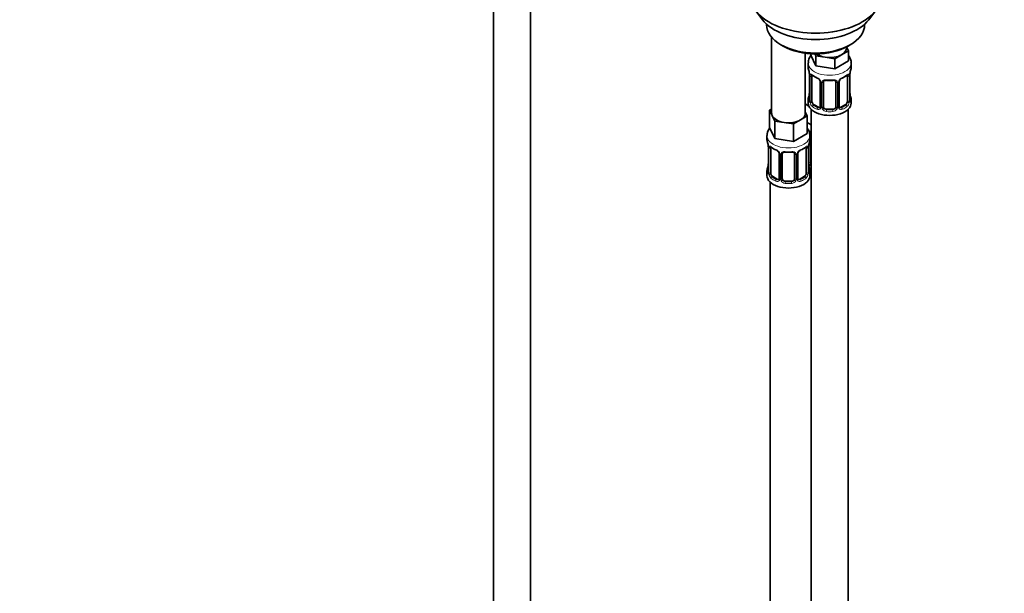
# Model space of a CAD drawing. Units: millimetres. Extents: x 0 to 2415, y 0 to 2751.
# Drawn here: x 321 to 642, y 561 to 748 of the extents above; entities that cross this region are included whole.
import ezdxf
from ezdxf import colors
from ezdxf.entities.mleader import LeaderData, LeaderLine
from ezdxf.math import Vec2, Vec3

# ---------------------------------------------------------------- set-up
doc = ezdxf.new("R2010")
doc.units = ezdxf.units.MM
doc.layers.add('DV5_Défaut', color=7, linetype='Continuous')
doc.layers.add('Défaut', color=7, linetype='Continuous')

# ---------------------------------------------------------------- blocks, each defined once
blk = doc.blocks.new('_DOT')
at = {"color": 0}
blk.add_line((0, 0), (-1, 0), dxfattribs=at)
at = {"color": 0, "const_width": 0.333}
blk.add_lwpolyline([(-0.1665, 0, 1), (0.1665, 0, 1)], format="xyb", close=True, dxfattribs=at)
blk = doc.blocks.new('SE4')
at = {"layer": 'DV5_Défaut', "color": 7, "linetype": 'Continuous', "lineweight": 35}
for p, q in [((475.52, 815.42), (475.52, 274.75)), ((487.52, 274.75), (487.52, 815.42)), ((560.88, 750.87), (563.17, 747.92)), ((597.86, 747.92), (600.14, 750.87)), ((564.51, 746.49), (564.51, 746.28)), ((596.51, 746.28), (596.51, 746.49)), ((566.17, 742.18), (566.17, 717.5)), ((569.2, 739.75), (569.9, 739.34)), ((590.61, 738.73), (590.61, 739.06)), ((590.64, 739.07), (591.24, 737.78)), ((591.12, 739.34), (591.82, 739.75)), ((577.17, 717.5), (577.17, 737.02)), ((578.97, 736.85), (578.97, 736.41)), ((580.62, 732.87), (578.97, 736.41)), ((580.62, 736.13), (580.31, 736.8)), ((583.68, 735.66), (580.62, 736.13)), ((580.62, 736.13), (580.62, 732.87)), ((586.75, 735.18), (583.68, 735.66)), ((589, 736.48), (586.75, 735.18)), ((586.75, 735.18), (586.75, 731.92)), ((591.24, 737.78), (589, 736.48)), ((591.24, 737.78), (591.24, 734.51)), ((578.11, 733.83), (578.11, 732.32)), ((586.75, 731.92), (580.62, 732.87)), ((591.24, 734.51), (586.75, 731.92)), ((592.11, 732.32), (592.11, 733.83)), ((578.51, 730.31), (578.52, 730.25)), ((578.56, 729.8), (578.56, 721.73)), ((579.31, 721.4), (579.31, 729.46)), ((590.9, 729.46), (590.9, 721.4)), ((591.66, 721.73), (591.66, 729.8)), ((582.05, 727.69), (582.05, 719.63)), ((583.11, 719.54), (583.11, 727.6)), ((587.11, 727.6), (587.11, 719.54)), ((588.16, 719.63), (588.16, 727.69)), ((591.71, 723.99), (591.7, 724.05)), ((578.31, 719.79), (577.17, 720.45)), ((578.11, 721.97), (578.11, 720.76)), ((581.43, 719.36), (580.02, 720.18)), ((590.2, 720.18), (588.78, 719.36)), ((592.11, 720.76), (592.11, 721.97)), ((565.54, 718.45), (566.17, 718.81)), ((566.36, 716.68), (565.54, 718.45)), ((565.54, 718.45), (565.54, 712.73)), ((567.18, 714.9), (566.36, 716.68)), ((577.81, 716.55), (575.56, 715.25)), ((577.17, 717.92), (577.81, 716.55)), ((577.81, 716.55), (577.81, 710.83)), ((579.11, 718.68), (579.11, 493.78)), ((586.11, 718.72), (584.11, 718.72)), ((591.11, 493.78), (591.11, 718.68)), ((567.18, 709.19), (565.54, 712.73)), ((570.25, 714.43), (567.18, 714.9)), ((567.18, 714.9), (567.18, 709.19)), ((573.32, 713.96), (570.25, 714.43)), ((575.56, 715.25), (573.32, 713.96)), ((573.32, 713.96), (573.32, 708.24)), ((579.11, 713.61), (577.81, 714.36)), ((564.67, 710.15), (564.67, 708.9)), ((577.81, 710.83), (573.32, 708.24)), ((578.67, 708.9), (578.67, 710.15)), ((578.86, 701.43), (578.86, 709.49)), ((565.07, 706.89), (565.08, 706.83)), ((565.12, 706.38), (565.12, 698.31)), ((573.32, 708.24), (567.18, 709.19)), ((578.22, 698.31), (578.22, 706.38)), ((565.87, 697.98), (565.87, 706.05)), ((568.62, 704.27), (568.62, 696.21)), ((569.67, 696.12), (569.67, 704.18)), ((573.67, 704.18), (573.67, 696.12)), ((574.73, 696.21), (574.73, 704.27)), ((577.47, 706.05), (577.47, 697.98)), ((578.27, 700.57), (578.26, 700.63)), ((564.67, 698.56), (564.67, 697.08)), ((567.99, 695.94), (566.58, 696.76)), ((576.76, 696.76), (575.35, 695.94)), ((578.67, 697.08), (578.67, 698.56)), ((565.67, 695), (565.67, 448.87)), ((572.67, 695.3), (570.67, 695.3))]:
    blk.add_line(p, q, dxfattribs=at)
at = {"layer": 'DV5_Défaut', "color": 7, "linetype": 'Continuous', "lineweight": 18}
for p, q in [((578.58, 729.71), (578.58, 721.65)), ((578.7, 721.49), (578.7, 729.55)), ((591.52, 729.55), (591.52, 721.49)), ((591.63, 721.65), (591.63, 729.71)), ((582.29, 727.48), (582.29, 719.42)), ((582.56, 719.35), (582.56, 727.41)), ((587.65, 727.41), (587.65, 719.35)), ((587.92, 719.42), (587.92, 727.48)), ((580.02, 720.18), (579.79, 720.04)), ((581.43, 719.36), (581.2, 719.23)), ((588.78, 719.36), (589.01, 719.23)), ((590.2, 720.18), (590.43, 720.04)), ((584.11, 718.72), (584.11, 718.53)), ((586.11, 718.72), (586.11, 718.53)), ((565.15, 706.29), (565.15, 698.23)), ((578.19, 698.23), (578.19, 706.29)), ((578.32, 701.24), (578.32, 707.23)), ((565.26, 698.07), (565.26, 706.14)), ((568.86, 704.06), (568.86, 696)), ((569.13, 695.93), (569.13, 704)), ((574.21, 704), (574.21, 695.93)), ((574.49, 696), (574.49, 704.06)), ((578.08, 706.14), (578.08, 698.07)), ((566.58, 696.76), (566.35, 696.63)), ((576.76, 696.76), (576.99, 696.63)), ((567.99, 695.94), (567.77, 695.81)), ((570.67, 695.3), (570.67, 695.12)), ((572.67, 695.3), (572.67, 695.12)), ((575.35, 695.94), (575.58, 695.81))]:
    blk.add_line(p, q, dxfattribs=at)
at = {"layer": 'DV5_Défaut', "color": 7, "linetype": 'Continuous', "lineweight": 35}
for centre, radius, start, end in [((563.93, 727.52), 14.86, 10.7478, 16.3941), ((576.43, 729.85), 2.12, 358.7776, 10.7996), ((583.6, 735.03), 6.66, 232.4652, 247.4647), ((580.34, 727.17), 1.84, 28.0921, 67.2403), ((589.87, 727.22), 1.81, 112.8086, 152.8397), ((586.64, 735), 6.62, 292.4857, 307.5844), ((594.33, 729.79), 2.67, 168.932, 179.9375), ((606.28, 727.52), 14.86, 163.606, 169.2521), ((581.4, 727.7), 0.654, 359.0726, 31.3054), ((585.11, 739.96), 11.85, 264.9868, 275.0132), ((586.82, 727.68), 0.279, 347.4178, 41.0384), ((588.83, 727.69), 0.667, 148.6067, 180.2877), ((563.93, 726.78), 14.86, 343.6059, 349.2522), ((575.89, 724.5), 2.67, 348.931, 359.9369), ((593.78, 724.45), 2.12, 178.7785, 190.8011), ((606.28, 726.78), 14.86, 190.7479, 196.394), ((577.56, 721.69), 0.997, 345.5609, 2.5986), ((581.83, 719.45), 0.165, 277.5352, 340.7121), ((588.44, 719.58), 0.277, 168.7827, 220.2984), ((592.73, 721.66), 1.07, 175.8806, 178.2217), ((592.62, 721.68), 0.966, 179.2798, 194.3041), ((550.5, 704.1), 14.86, 10.7478, 16.3941), ((562.99, 706.43), 2.12, 358.7776, 10.7996), ((570.16, 711.62), 6.66, 232.4652, 247.4647), ((573.2, 711.58), 6.62, 292.4857, 307.5844), ((580.89, 706.38), 2.67, 168.932, 179.9375), ((592.84, 704.1), 14.86, 163.606, 169.2521), ((566.9, 703.76), 1.84, 28.0921, 67.2403), ((567.96, 704.28), 0.654, 359.0726, 31.3054), ((571.67, 716.54), 11.85, 264.9868, 275.0132), ((573.38, 704.26), 0.279, 347.4178, 41.0384), ((575.39, 704.28), 0.667, 148.6067, 180.2877), ((576.43, 703.8), 1.81, 112.8086, 152.8397), ((550.5, 703.36), 14.86, 343.6059, 349.2522), ((562.45, 701.08), 2.67, 348.931, 359.9369), ((580.35, 701.03), 2.12, 178.7785, 190.8011), ((592.84, 703.36), 14.86, 190.7479, 196.394), ((564.13, 698.27), 0.997, 345.5609, 2.5986), ((579.29, 698.24), 1.07, 175.8806, 178.2217), ((579.19, 698.26), 0.966, 179.2798, 194.3041), ((568.39, 696.03), 0.165, 277.5352, 340.7121), ((575.01, 696.16), 0.277, 168.7827, 220.2984)]:
    blk.add_arc(centre, radius, start, end, dxfattribs=at)
at = {"layer": 'DV5_Défaut', "color": 7, "linetype": 'Continuous', "lineweight": 18}
for centre, radius, start, end in [((575.03, 729.67), 3.55, 0.6583, 9.9884), ((579.8, 729.6), 1.11, 160.4927, 182.2972), ((579.99, 726.77), 2.5, 29.8198, 66.9998), ((590.22, 726.77), 2.5, 113.0004, 150.18), ((590.41, 729.6), 1.1, 357.6841, 19.526), ((595.18, 729.67), 3.55, 170.0079, 179.3454), ((581.13, 727.46), 1.16, 1.0203, 28.275), ((583.35, 727.43), 0.785, 144.9712, 180.8641), ((586.86, 727.43), 0.785, 359.1311, 35.0336), ((589.08, 727.46), 1.16, 151.7186, 178.9861), ((577.29, 721.61), 1.29, 343.3385, 1.8084), ((581.59, 721.52), 2.89, 180.5093, 191.9483), ((581.05, 721.27), 2.32, 188.7542, 226.8152), ((581.48, 719.92), 0.746, 247.8303, 300.2938), ((581.51, 719.4), 0.779, 325.2937, 1.0277), ((583.66, 719.37), 1.1, 180.837, 209.4908), ((584.28, 719.73), 1.21, 206.8319, 261.5389), ((585.93, 719.72), 1.2, 278.249, 333.3802), ((586.55, 719.37), 1.1, 330.5042, 359.168), ((588.7, 719.4), 0.779, 178.9659, 214.7127), ((588.73, 719.91), 0.735, 240.7157, 292.8078), ((589.16, 721.27), 2.32, 313.1842, 351.2464), ((588.62, 721.52), 2.89, 348.0493, 359.4931), ((592.92, 721.61), 1.29, 178.1771, 196.676), ((581.41, 719.58), 0.972, 242.8666, 320.2121), ((584.19, 719.69), 1.72, 210.2871, 265.0453), ((586.02, 719.69), 1.72, 274.9548, 329.7127), ((588.81, 719.58), 0.972, 219.7872, 297.134), ((561.6, 706.25), 3.55, 0.6583, 9.9884), ((566.37, 706.18), 1.11, 160.4927, 182.2972), ((576.98, 706.18), 1.1, 357.6841, 19.526), ((581.75, 706.25), 3.55, 170.0079, 179.3454), ((566.55, 703.35), 2.5, 29.8198, 66.9998), ((567.7, 704.04), 1.16, 1.0203, 28.275), ((569.91, 704.01), 0.785, 144.9712, 180.8641), ((573.43, 704.01), 0.785, 359.1311, 35.0336), ((575.65, 704.04), 1.16, 151.7186, 178.9861), ((576.79, 703.35), 2.5, 113.0004, 150.18), ((579.42, 701.26), 1.1, 180.837, 209.4908), ((579.95, 701.58), 1.72, 210.2871, 240.2116), ((580.04, 701.62), 1.21, 206.8319, 218.7313), ((563.86, 698.19), 1.29, 343.3385, 1.8084), ((568.16, 698.1), 2.89, 180.5093, 191.9483), ((567.61, 697.85), 2.32, 188.7542, 226.8152), ((575.73, 697.85), 2.32, 313.1842, 351.2464), ((575.19, 698.1), 2.89, 348.0493, 359.4931), ((579.48, 698.19), 1.29, 178.1771, 196.676), ((567.97, 696.16), 0.972, 242.8666, 320.2121), ((568.05, 696.5), 0.746, 247.8303, 300.2938), ((568.08, 695.98), 0.779, 325.2937, 1.0277), ((570.23, 695.95), 1.1, 180.837, 209.4908), ((570.76, 696.28), 1.72, 210.2871, 265.0453), ((570.85, 696.31), 1.21, 206.8319, 261.5389), ((572.5, 696.3), 1.2, 278.249, 333.3802), ((572.58, 696.28), 1.72, 274.9548, 329.7127), ((573.12, 695.95), 1.1, 330.5042, 359.168), ((575.26, 695.98), 0.779, 178.9659, 214.7127), ((575.37, 696.16), 0.972, 219.7872, 297.134), ((575.29, 696.49), 0.735, 240.7157, 292.8078)]:
    blk.add_arc(centre, radius, start, end, dxfattribs=at)
at = {"layer": 'DV5_Défaut', "color": 7, "linetype": 'Continuous', "lineweight": 35}
for centre, major_axis, ratio, start_param, end_param in [((580.51, 755.94), (-21.5, 0), 0.57735, 0, 3.141593), ((580.51, 752.4), (19, 0), 0.57735, 3.562127, 5.862651), ((580.51, 746.28), (16, 0), 0.57735, 3.141593, 6.283185), ((580.51, 745.46), (-15, 0), 0.57735, 0.785398, 2.356194), ((585.11, 738.73), (-5.5, 0), 0.57735, 2.356194, 3.141593), ((585.11, 738.73), (-5.5, 0), 0.57735, 0.650595, 1.308997), ((585.11, 738.73), (5.5, 0), 0.57735, 4.45059, 5.497787), ((585.11, 732.32), (7, 0), 0.57735, 3.141593, 3.293694), ((585.11, 732.32), (-7, 0), 0.57735, 2.989492, 3.141593), ((578.91, 730.37), (0.395, 0.063), 0.166114, 3.104113, 3.429422), ((578.96, 729.8), (0.4, 0), 0.57735, 3.110268, 3.141591), ((580.02, 729.06), (-0.5, 0.866), 0.57735, 0.338885, 0.785398), ((581.2, 729.25), (0.156, 0.368), 0.483207, 2.29088, 3.174408), ((589.01, 729.25), (-0.156, 0.368), 0.483207, 3.140226, 3.992305), ((590.2, 729.06), (0.5, 0.866), 0.57735, 5.497787, 5.9443), ((591.31, 730.37), (-0.395, 0.063), 0.166114, 2.853764, 3.184441), ((584.11, 727.6), (-1, 0), 0.816497, 6.156042, 6.283185), ((585.11, 721.97), (7, 0), 0.57735, 2.989492, 3.293694), ((578.91, 723.93), (0.395, -0.063), 0.166114, 3.188685, 3.653865), ((585.11, 721.97), (-7, 0), 0.57735, 2.989492, 3.293694), ((580.86, 722.8), (5.5, 0), 0.57735, 3.976369, 4.212295), ((585.11, 720.76), (-7, 0), 0.57735, 0, 3.141593), ((580.02, 720.99), (-0.5, 0.866), 0.57735, 0.785398, 1.231911), ((580.02, 720.99), (0.5, -0.866), 0.57735, 4.373504, 5.497787), ((581.43, 720.18), (-0.5, 0.866), 0.57735, 2.356194, 3.141593), ((584.11, 719.54), (1, 0), 0.816497, 3.141593, 3.588106), ((584.11, 719.54), (1, 0), 0.816497, 3.588106, 4.712389), ((586.11, 719.54), (1, 0), 0.816497, 4.712389, 5.836672), ((586.11, 719.54), (1, 0), 0.816497, 5.836672, 6.283185), ((588.78, 720.18), (0.5, 0.866), 0.57735, 3.141593, 3.926991), ((590.2, 720.99), (0.5, 0.866), 0.57735, 3.926991, 5.051274), ((590.2, 720.99), (0.5, 0.866), 0.57735, 5.051274, 5.497787), ((571.67, 717.5), (5.5, 0), 0.57735, 3.141593, 3.403392), ((571.67, 717.5), (-5.5, 0), 0.57735, 0.261799, 1.308997), ((571.67, 717.5), (-5.5, 0), 0.57735, 2.356194, 3.141593), ((571.67, 717.5), (5.5, 0), 0.57735, 4.45059, 5.497787), ((579.86, 709.49), (-1, 0), 0.816497, 6.156042, 6.283185), ((571.67, 708.9), (7, 0), 0.57735, 3.141593, 3.293694), ((565.47, 706.95), (0.395, 0.063), 0.166114, 3.104113, 3.429422), ((565.52, 706.38), (0.4, 0), 0.57735, 3.110268, 3.141591), ((566.58, 705.64), (-0.5, 0.866), 0.57735, 0.338885, 0.785398), ((576.76, 705.64), (0.5, 0.866), 0.57735, 5.497787, 5.9443), ((577.87, 706.95), (-0.395, 0.063), 0.166114, 2.853764, 3.184441), ((571.67, 708.9), (-7, 0), 0.57735, 2.989492, 3.141593), ((567.77, 705.83), (0.156, 0.368), 0.483207, 3.141094, 3.174408), ((570.67, 704.18), (-1, 0), 0.816497, 6.156042, 6.283185), ((575.58, 705.83), (-0.156, 0.368), 0.483207, 3.140226, 3.992305), ((565.47, 700.51), (0.395, -0.063), 0.166114, 3.188685, 3.653865), ((579.86, 701.43), (1, 0), 0.816497, 3.141593, 3.588106), ((579.86, 701.43), (1, 0), 0.816497, 3.588106, 3.853129), ((571.67, 698.56), (7, 0), 0.57735, 2.989492, 3.293694), ((571.67, 697.08), (-7, 0), 0.57735, 0, 3.141593), ((566.58, 697.58), (-0.5, 0.866), 0.57735, 0.785398, 1.231911), ((566.58, 697.58), (0.5, -0.866), 0.57735, 4.373504, 5.497787), ((576.76, 697.58), (0.5, 0.866), 0.57735, 3.926991, 5.051274), ((576.76, 697.58), (0.5, 0.866), 0.57735, 5.051274, 5.497787), ((571.67, 698.56), (-7, 0), 0.57735, 2.989492, 3.293694), ((580.86, 702.39), (-7, 0), 0.57735, 1.252237, 1.31703), ((567.99, 696.76), (-0.5, 0.866), 0.57735, 2.356194, 3.141593), ((570.67, 696.12), (1, 0), 0.816497, 3.141593, 3.588106), ((570.67, 696.12), (-1, 0), 0.816497, 0.446513, 1.570796), ((572.67, 696.12), (1, 0), 0.816497, 4.712389, 5.836672), ((572.67, 696.12), (1, 0), 0.816497, 5.836672, 6.283185), ((575.35, 696.76), (0.5, 0.866), 0.57735, 3.141593, 3.926991)]:
    blk.add_ellipse(centre, major_axis=major_axis, ratio=ratio, start_param=start_param, end_param=end_param, dxfattribs=at)
at = {"layer": 'DV5_Défaut', "color": 7, "linetype": 'Continuous', "lineweight": 18}
for centre, major_axis, ratio, start_param, end_param in [((585.11, 733.83), (-7, 0), 0.57735, 0.001458, 3.1439), ((578.96, 729.8), (0.4, 0), 0.57735, 3.141591, 3.513239), ((579.06, 729.65), (0.4, 0), 0.57735, 3.555344, 5.371005), ((579.12, 730.07), (0.373, -0.146), 0.85055, 3.855675, 5.740852), ((585.11, 732.32), (-7, 0), 0.57735, 0.633297, 0.937499), ((579.79, 730.07), (0.247, 0.314), 0.658162, 2.44473, 3.142172), ((585.11, 732.32), (7, 0), 0.57735, 5.345686, 5.649888), ((590.43, 730.07), (-0.247, 0.314), 0.658162, 3.14103, 3.838456), ((591.09, 730.07), (-0.373, -0.146), 0.85055, 0.542333, 2.42751), ((591.15, 729.65), (-0.4, 0), 0.57735, 0.912181, 2.727841), ((591.26, 729.8), (-0.4, 0), 0.57735, 2.769946, 3.146041), ((582.32, 728.22), (0.359, 0.176), 0.358003, 3.132047, 4.05706), ((582.45, 727.69), (0.4, 0), 0.57735, 3.135137, 4.298637), ((582.71, 727.63), (0.4, 0), 0.57735, 4.340743, 6.156403), ((582.84, 728.09), (-0.332, 0.222), 0.641506, 1.587428, 3.145864), ((585.11, 732.32), (-7, 0), 0.57735, 1.418695, 1.722897), ((584.11, 728.56), (0.035, 0.398), 0.123712, 2.191761, 3.141526), ((586.11, 728.56), (-0.035, 0.398), 0.123712, 3.141679, 4.091425), ((587.37, 728.09), (0.332, 0.222), 0.641506, 3.149539, 4.695758), ((587.5, 727.63), (-0.4, 0), 0.57735, 0.126783, 1.942443), ((587.76, 727.69), (-0.4, 0), 0.57735, 1.984548, 3.144521), ((587.89, 728.22), (-0.359, 0.176), 0.358003, 2.226125, 3.177648), ((578.58, 722.55), (0.387, -0.103), 0.80707, 1.846723, 3.352676), ((585.11, 722.3), (6.6, 0), 0.57735, 3.017713, 3.265472), ((591.31, 723.93), (-0.395, -0.063), 0.166114, 2.62932, 3.10028), ((591.63, 722.55), (-0.387, -0.103), 0.80707, 2.93051, 4.436462), ((585.11, 722.3), (-6.6, 0), 0.57735, 3.017713, 3.265472), ((578.58, 721.4), (-0.387, -0.103), 0.80707, 4.501306, 6.072102), ((578.91, 721.32), (0.381, -0.123), 0.86268, 3.140217, 3.728142), ((578.96, 721.73), (0.4, 0), 0.57735, 3.141593, 3.513239), ((579.06, 721.58), (-0.4, 0), 0.57735, 0.413752, 2.229412), ((579.12, 721.01), (-0.392, -0.078), 0.178244, 0.357599, 2.242775), ((579.79, 719.72), (-0.247, -0.314), 0.658162, 4.015526, 5.586322), ((585.11, 721.97), (-7, 0), 0.57735, 0.633297, 0.937499), ((585.11, 722.3), (-6.6, 0), 0.57735, 0.633297, 0.937499), ((581.2, 718.9), (-0.156, -0.368), 0.483207, 3.861676, 5.432473), ((582.32, 719.17), (0.333, -0.222), 0.670791, 3.124422, 4.652076), ((582.45, 719.63), (0.4, 0), 0.57735, 3.141593, 4.298637), ((582.71, 719.57), (-0.4, 0), 0.57735, 1.19915, 3.01481), ((582.84, 719.04), (-0.355, -0.185), 0.387288, 0.98259, 2.867767), ((587.37, 719.04), (0.355, -0.185), 0.387288, 3.415419, 5.300595), ((587.5, 719.57), (0.4, 0), 0.57735, 3.268375, 5.084035), ((587.76, 719.63), (-0.4, 0), 0.57735, 1.984548, 3.141593), ((587.89, 719.17), (-0.333, -0.222), 0.670791, 1.631109, 3.164911), ((585.11, 722.3), (6.6, 0), 0.57735, 5.345686, 5.649888), ((589.01, 718.9), (0.156, -0.368), 0.483207, 0.850713, 2.421509), ((585.11, 721.97), (7, 0), 0.57735, 5.345686, 5.649888), ((590.43, 719.72), (0.247, -0.314), 0.658162, 0.696863, 2.267659), ((591.09, 721.01), (0.392, -0.078), 0.178244, 4.04041, 5.925586), ((591.15, 721.58), (0.4, 0), 0.57735, 4.053773, 5.869434), ((591.26, 721.73), (-0.4, 0), 0.57735, 2.769946, 3.141593), ((591.63, 721.4), (0.387, -0.103), 0.80707, 0.211083, 1.711586), ((591.31, 721.32), (-0.381, -0.123), 0.86268, 2.555043, 3.151038), ((584.11, 718.21), (-0.035, -0.398), 0.123712, 3.762557, 5.333353), ((585.11, 721.97), (7, 0), 0.57735, 4.560288, 4.86449), ((585.11, 722.3), (-6.6, 0), 0.57735, 1.418695, 1.722897), ((586.11, 718.21), (0.035, -0.398), 0.123712, 0.949832, 2.520628), ((571.67, 710.15), (-7, 0), 0.57735, 6.276098, 6.283185), ((571.67, 710.15), (-7, 0), 0.57735, 0, 3.144075), ((580.86, 715.46), (-7, 0), 0.57735, 1.183875, 1.31703), ((578.6, 709.98), (-0.332, 0.222), 0.641506, 2.171912, 3.145864), ((578.47, 709.52), (0.4, 0), 0.57735, 5.248741, 6.156403), ((565.52, 706.38), (0.4, 0), 0.57735, 3.141591, 3.513239), ((565.69, 706.65), (0.373, -0.146), 0.85055, 3.855675, 5.740852), ((571.67, 708.9), (-7, 0), 0.57735, 0.633297, 0.937499), ((566.35, 706.65), (0.247, 0.314), 0.658162, 2.44473, 3.142172), ((571.67, 708.9), (7, 0), 0.57735, 5.345686, 5.649888), ((576.99, 706.65), (-0.247, 0.314), 0.658162, 3.14103, 3.838456), ((577.66, 706.65), (-0.373, -0.146), 0.85055, 0.542333, 2.42751), ((577.82, 706.38), (-0.4, 0), 0.57735, 2.769946, 3.146041), ((565.63, 706.23), (0.4, 0), 0.57735, 3.555344, 5.371005), ((567.77, 705.83), (0.156, 0.368), 0.483207, 2.29088, 3.141094), ((568.89, 704.8), (0.359, 0.176), 0.358003, 3.132047, 4.05706), ((569.02, 704.27), (0.4, 0), 0.57735, 3.135137, 4.298637), ((569.27, 704.21), (0.4, 0), 0.57735, 4.340743, 6.156403), ((569.41, 704.68), (-0.332, 0.222), 0.641506, 1.587428, 3.145864), ((571.67, 708.9), (-7, 0), 0.57735, 1.418695, 1.722897), ((570.67, 705.14), (0.035, 0.398), 0.123712, 2.191761, 3.141526), ((572.67, 705.14), (-0.035, 0.398), 0.123712, 3.141679, 4.091425), ((573.93, 704.68), (0.332, 0.222), 0.641506, 3.149539, 4.695758), ((574.07, 704.21), (-0.4, 0), 0.57735, 0.126783, 1.942443), ((574.33, 704.27), (-0.4, 0), 0.57735, 1.984548, 3.144521), ((574.46, 704.8), (-0.359, 0.176), 0.358003, 2.226125, 3.177648), ((577.71, 706.23), (-0.4, 0), 0.57735, 0.912181, 2.727841), ((577.87, 700.51), (-0.395, -0.063), 0.166114, 2.62932, 3.10028), ((578.47, 701.45), (-0.4, 0), 0.57735, 1.19915, 3.01481), ((578.6, 700.93), (-0.355, -0.185), 0.387288, 0.98259, 2.867767), ((565.15, 699.13), (0.387, -0.103), 0.80707, 1.846723, 3.352676), ((565.15, 697.98), (-0.387, -0.103), 0.80707, 4.501306, 6.072102), ((571.67, 698.88), (6.6, 0), 0.57735, 3.017713, 3.265472), ((565.47, 697.9), (0.381, -0.123), 0.86268, 3.140217, 3.728142), ((565.52, 698.31), (0.4, 0), 0.57735, 3.141593, 3.513239), ((565.63, 698.17), (-0.4, 0), 0.57735, 0.413752, 2.229412), ((565.69, 697.6), (-0.392, -0.078), 0.178244, 0.357599, 2.242775), ((566.35, 696.3), (-0.247, -0.314), 0.658162, 4.015526, 5.586322), ((571.67, 698.88), (-6.6, 0), 0.57735, 0.633297, 0.937499), ((571.67, 698.88), (6.6, 0), 0.57735, 5.345686, 5.649888), ((576.99, 696.3), (0.247, -0.314), 0.658162, 0.696863, 2.267659), ((577.66, 697.6), (0.392, -0.078), 0.178244, 4.04041, 5.925586), ((577.71, 698.17), (0.4, 0), 0.57735, 4.053773, 5.869434), ((577.82, 698.31), (-0.4, 0), 0.57735, 2.769946, 3.141593), ((578.2, 699.13), (-0.387, -0.103), 0.80707, 2.93051, 4.436462), ((571.67, 698.88), (-6.6, 0), 0.57735, 3.017713, 3.265472), ((578.2, 697.98), (0.387, -0.103), 0.80707, 0.211083, 1.711586), ((577.87, 697.9), (-0.381, -0.123), 0.86268, 2.555043, 3.151038), ((571.67, 698.56), (-7, 0), 0.57735, 0.633297, 0.937499), ((567.77, 695.48), (-0.156, -0.368), 0.483207, 3.861676, 5.432473), ((568.89, 695.75), (0.333, -0.222), 0.670791, 3.124422, 4.652076), ((569.02, 696.21), (0.4, 0), 0.57735, 3.141593, 4.298637), ((569.27, 696.15), (-0.4, 0), 0.57735, 1.19915, 3.01481), ((569.41, 695.62), (-0.355, -0.185), 0.387288, 0.98259, 2.867767), ((570.67, 694.79), (-0.035, -0.398), 0.123712, 3.762557, 5.333353), ((571.67, 698.56), (7, 0), 0.57735, 4.560288, 4.86449), ((571.67, 698.88), (-6.6, 0), 0.57735, 1.418695, 1.722897), ((572.67, 694.79), (0.035, -0.398), 0.123712, 0.949832, 2.520628), ((573.93, 695.62), (0.355, -0.185), 0.387288, 3.415419, 5.300595), ((574.07, 696.15), (0.4, 0), 0.57735, 3.268375, 5.084035), ((574.33, 696.21), (-0.4, 0), 0.57735, 1.984548, 3.141593), ((574.46, 695.75), (-0.333, -0.222), 0.670791, 1.631109, 3.164911), ((575.58, 695.48), (0.156, -0.368), 0.483207, 0.850713, 2.421509), ((571.67, 698.56), (7, 0), 0.57735, 5.345686, 5.649888)]:
    blk.add_ellipse(centre, major_axis=major_axis, ratio=ratio, start_param=start_param, end_param=end_param, dxfattribs=at)
at = {"layer": 'DV5_Défaut', "color": 7, "linetype": 'Continuous', "lineweight": 35}
for points, knots in [([(579.19, 736.51), (578.98, 736.27), (578.48, 735.59), (578.07, 734.62), (578.16, 733.99), (578.18, 733.82)], [0, 0, 0, 0, 0.323756, 0.839209, 1, 1, 1, 1]), ([(592.04, 733.84), (592.06, 734.03), (592.12, 734.68), (591.75, 735.51), (591.37, 736.07), (591.28, 736.19)], [0, 0, 0, 0, 0.2122411, 0.8263271, 1, 1, 1, 1]), ([(579.36, 729.86), (579.36, 729.86), (579.36, 729.86), (579.42, 729.84), (579.5, 729.78), (579.54, 729.75)], [0, 0, 0, 0, 0.137691, 0.593268, 1, 1, 1, 1]), ([(590.67, 729.74), (590.7, 729.77), (590.78, 729.83), (590.84, 729.86), (590.86, 729.86), (590.85, 729.86)], [0, 0, 0, 0, 0.282149, 0.756171, 1, 1, 1, 1]), ([(583.19, 727.87), (583.2, 727.9), (583.25, 727.98), (583.45, 728.09), (583.75, 728.17), (583.96, 728.16), (584.07, 728.15)], [0, 0, 0, 0, 0.158105, 0.457465, 0.744183, 1, 1, 1, 1]), ([(586.14, 728.15), (586.22, 728.16), (586.41, 728.17), (586.7, 728.12), (586.94, 728), (587, 727.91), (587.04, 727.86)], [0, 0, 0, 0, 0.174476, 0.466298, 0.755987, 1, 1, 1, 1]), ([(578.53, 721.45), (578.52, 721.44), (578.52, 721.42), (578.52, 721.42), (578.52, 721.42)], [0, 0, 0, 0, 0.496086, 1, 1, 1, 1]), ([(591.69, 721.42), (591.69, 721.42), (591.69, 721.42), (591.69, 721.44), (591.69, 721.45)], [0, 0, 0, 0, 0.565277, 1, 1, 1, 1]), ([(565.64, 712.7), (565.3, 712.29), (564.8, 711.48), (564.74, 710.63), (564.72, 710.19)], [0, 0, 0, 0, 0.5685979, 1, 1, 1, 1]), ([(578.63, 710.16), (578.6, 710.66), (578.53, 711.45), (578.09, 712.2), (577.86, 712.51)], [0, 0, 0, 0, 0.550997, 1, 1, 1, 1]), ([(578.94, 709.76), (578.96, 709.79), (578.99, 709.84), (579.06, 709.89), (579.09, 709.91)], [0, 0, 0, 0, 0.524744, 1, 1, 1, 1]), ([(565.92, 706.44), (565.92, 706.44), (565.93, 706.44), (565.98, 706.42), (566.06, 706.36), (566.11, 706.33)], [0, 0, 0, 0, 0.137691, 0.593268, 1, 1, 1, 1]), ([(577.23, 706.33), (577.27, 706.35), (577.34, 706.41), (577.41, 706.44), (577.42, 706.44), (577.42, 706.44)], [0, 0, 0, 0, 0.282149, 0.756171, 1, 1, 1, 1]), ([(569.75, 704.45), (569.77, 704.48), (569.82, 704.56), (570.01, 704.67), (570.31, 704.75), (570.52, 704.74), (570.64, 704.73)], [0, 0, 0, 0, 0.158105, 0.457465, 0.744183, 1, 1, 1, 1]), ([(572.71, 704.73), (572.79, 704.74), (572.97, 704.76), (573.26, 704.7), (573.5, 704.58), (573.57, 704.49), (573.6, 704.44)], [0, 0, 0, 0, 0.174476, 0.466298, 0.755987, 1, 1, 1, 1]), ([(565.09, 698.03), (565.09, 698.02), (565.09, 698), (565.08, 698), (565.08, 698)], [0, 0, 0, 0, 0.496086, 1, 1, 1, 1]), ([(578.26, 698), (578.26, 698), (578.26, 698), (578.25, 698.02), (578.25, 698.03)], [0, 0, 0, 0, 0.565277, 1, 1, 1, 1])]:
    blk.add_open_spline(points, degree=3, knots=knots, dxfattribs=at)
at = {"layer": 'DV5_Défaut', "color": 7, "linetype": 'Continuous', "lineweight": 18}
for points, knots in [([(578.76, 729.97), (578.79, 730.03), (578.82, 730.08), (578.91, 730.14), (578.97, 730.15), (579.09, 730.14), (579.16, 730.12), (579.3, 730.05), (579.38, 730), (579.46, 729.93)], [0, 0, 0, 0, 0.25, 0.25, 0.5, 0.5, 0.75, 0.75, 1, 1, 1, 1]), ([(590.75, 729.93), (590.83, 730), (590.91, 730.05), (591.06, 730.12), (591.13, 730.14), (591.25, 730.15), (591.3, 730.14), (591.39, 730.08), (591.43, 730.03), (591.45, 729.97)], [0, 0, 0, 0, 0.25, 0.25, 0.5, 0.5, 0.75, 0.75, 1, 1, 1, 1]), ([(582.71, 727.88), (582.77, 727.96), (582.85, 728.04), (583.04, 728.16), (583.15, 728.21), (583.38, 728.29), (583.51, 728.31), (583.77, 728.34), (583.91, 728.34), (584.05, 728.33)], [0, 0, 0, 0, 0.25, 0.25, 0.5, 0.5, 0.75, 0.75, 1, 1, 1, 1]), ([(586.17, 728.33), (586.31, 728.34), (586.44, 728.34), (586.71, 728.31), (586.83, 728.29), (587.07, 728.21), (587.18, 728.16), (587.36, 728.04), (587.44, 727.96), (587.51, 727.88)], [0, 0, 0, 0, 0.25, 0.25, 0.5, 0.5, 0.75, 0.75, 1, 1, 1, 1]), ([(578.53, 721.24), (578.51, 721.17), (578.48, 721.13), (578.42, 721.08), (578.39, 721.07), (578.32, 721.09), (578.29, 721.12), (578.23, 721.22), (578.21, 721.28), (578.19, 721.36)], [0, 0, 0, 0, 0.25, 0.25, 0.5, 0.5, 0.75, 0.75, 1, 1, 1, 1]), ([(579.38, 721.01), (579.39, 720.91), (579.41, 720.82), (579.46, 720.63), (579.49, 720.54), (579.59, 720.28), (579.68, 720.14), (579.79, 720.04)], [0, 0, 0, 0, 0.25, 0.25, 0.5, 0.5, 1, 1, 1, 1]), ([(590.43, 720.04), (590.48, 720.09), (590.53, 720.15), (590.62, 720.29), (590.66, 720.37), (590.76, 720.62), (590.81, 720.82), (590.84, 721.01)], [0, 0, 0, 0, 0.25, 0.25, 0.5, 0.5, 1, 1, 1, 1]), ([(592.03, 721.36), (592, 721.28), (591.98, 721.22), (591.92, 721.12), (591.89, 721.09), (591.83, 721.07), (591.79, 721.08), (591.73, 721.13), (591.71, 721.17), (591.68, 721.24)], [0, 0, 0, 0, 0.25, 0.25, 0.5, 0.5, 0.75, 0.75, 1, 1, 1, 1]), ([(578.66, 709.96), (578.67, 709.97), (578.69, 709.98), (578.79, 710.05), (578.9, 710.1), (579.05, 710.15), (579.07, 710.16), (579.1, 710.16)], [0, 0, 0, 0, 0.1086006, 0.1086006, 0.8315514, 0.8315514, 1, 1, 1, 1]), ([(565.32, 706.55), (565.35, 706.62), (565.39, 706.66), (565.48, 706.72), (565.53, 706.73), (565.65, 706.72), (565.72, 706.7), (565.87, 706.63), (565.95, 706.58), (566.03, 706.51)], [0, 0, 0, 0, 0.25, 0.25, 0.5, 0.5, 0.75, 0.75, 1, 1, 1, 1]), ([(577.31, 706.51), (577.4, 706.58), (577.48, 706.63), (577.62, 706.7), (577.69, 706.72), (577.81, 706.73), (577.86, 706.72), (577.95, 706.66), (577.99, 706.62), (578.02, 706.55)], [0, 0, 0, 0, 0.25, 0.25, 0.5, 0.5, 0.75, 0.75, 1, 1, 1, 1]), ([(569.27, 704.46), (569.33, 704.55), (569.41, 704.62), (569.6, 704.75), (569.71, 704.8), (569.94, 704.87), (570.07, 704.9), (570.33, 704.92), (570.47, 704.92), (570.61, 704.91)], [0, 0, 0, 0, 0.25, 0.25, 0.5, 0.5, 0.75, 0.75, 1, 1, 1, 1]), ([(572.73, 704.91), (572.87, 704.92), (573.01, 704.92), (573.27, 704.9), (573.4, 704.87), (573.63, 704.8), (573.74, 704.75), (573.93, 704.62), (574.01, 704.55), (574.07, 704.46)], [0, 0, 0, 0, 0.25, 0.25, 0.5, 0.5, 0.75, 0.75, 1, 1, 1, 1]), ([(565.1, 697.82), (565.07, 697.75), (565.04, 697.71), (564.98, 697.66), (564.95, 697.65), (564.89, 697.67), (564.86, 697.7), (564.8, 697.8), (564.77, 697.86), (564.75, 697.94)], [0, 0, 0, 0, 0.25, 0.25, 0.5, 0.5, 0.75, 0.75, 1, 1, 1, 1]), ([(565.94, 697.59), (565.96, 697.49), (565.98, 697.4), (566.02, 697.21), (566.05, 697.12), (566.15, 696.87), (566.24, 696.72), (566.35, 696.63)], [0, 0, 0, 0, 0.25, 0.25, 0.5, 0.5, 1, 1, 1, 1]), ([(576.99, 696.63), (577.05, 696.67), (577.09, 696.73), (577.18, 696.87), (577.22, 696.95), (577.32, 697.2), (577.37, 697.4), (577.4, 697.59)], [0, 0, 0, 0, 0.25, 0.25, 0.5, 0.5, 1, 1, 1, 1]), ([(578.59, 697.94), (578.57, 697.86), (578.54, 697.8), (578.49, 697.7), (578.46, 697.67), (578.39, 697.65), (578.36, 697.66), (578.3, 697.71), (578.27, 697.75), (578.25, 697.82)], [0, 0, 0, 0, 0.25, 0.25, 0.5, 0.5, 0.75, 0.75, 1, 1, 1, 1])]:
    blk.add_open_spline(points, degree=3, knots=knots, dxfattribs=at)
at = {"layer": 'DV5_Défaut', "color": 7, "linetype": 'Continuous', "lineweight": 35}
for points in [[(583.13, 727.7), (583.13, 727.79), (583.15, 727.85), (583.19, 727.87)], [(582.05, 719.63), (582.04, 719.48), (582.02, 719.41), (581.98, 719.4)], [(588.37, 719.28), (588.29, 719.3), (588.24, 719.34), (588.23, 719.4)], [(578.88, 709.59), (578.89, 709.68), (578.91, 709.74), (578.94, 709.75)], [(569.69, 704.28), (569.7, 704.38), (569.72, 704.43), (569.75, 704.45)], [(568.62, 696.21), (568.6, 696.07), (568.58, 695.99), (568.55, 695.98)], [(574.94, 695.86), (574.86, 695.89), (574.81, 695.93), (574.8, 695.98)]]:
    blk.add_open_spline(points, degree=3, dxfattribs=at)

msp = doc.modelspace()

# ---------------------------------------------------------------- block references
at = {"layer": 'Défaut'}
msp.add_blockref('SE4', (0, 0), dxfattribs=at)

# ---------------------------------------------------------------- leaders
at = {"layer": 'Défaut', "color": 7, "linetype": 'Continuous', "lineweight": 18}
ml = msp.add_multileader_mtext('Standard', dxfattribs=at)
ml.set_content('{\\pxsm0.9;\\fSolid Edge ISO|b1||i0||c0|p34;\\W1.;06/04/2021\\P}', color=256)
ml.set_leader_properties()
ml.set_arrow_properties(name='DOT')
ml.build(insert=Vec2(0, 0))
ml.multileader.update_dxf_attribs({"leader_type": 0, "dogleg_length": 0, "arrow_head_size": 12})
ctx = ml.context
ctx.base_point, ctx.char_height, ctx.arrow_head_size, ctx.landing_gap_size = Vec3(2327.06, 2743.95), 12, 12, 4.2
notes = []
notes.append((ctx, [(0, (0, 0, 0), (0, 0), (1, 0), 1, [])]))
ctx.mtext.insert = Vec3(2329.06, 2750.07)
for ctx, leaders in notes:
    for number, flags, end, landing, length, lines in leaders:
        leader = LeaderData()
        leader.index, (leader.has_last_leader_line, leader.has_dogleg_vector, leader.attachment_direction) = number, flags
        leader.last_leader_point, leader.dogleg_vector, leader.dogleg_length = Vec3(end), Vec3(landing), length
        for number, points, colour, breaks in lines:
            line = LeaderLine()
            line.index, line.vertices, line.color, line.breaks = number, Vec3.list(points), colors.encode_raw_color(colour), breaks
            leader.lines.append(line)
        ctx.leaders.append(leader)

doc.saveas('drawing.dxf')
